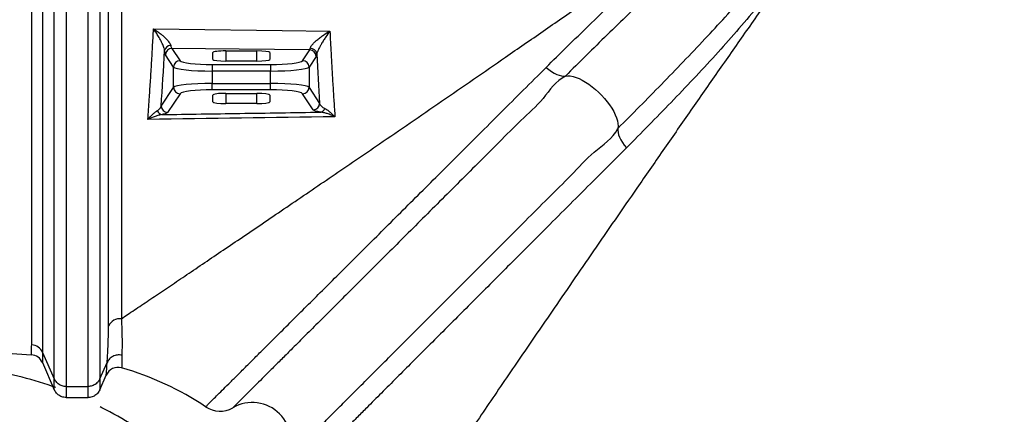
# Model space of a CAD drawing. Units: millimetres. Extents: x 0 to 9800, y -263 to 6930.
# Drawn here: x 1795 to 2557, y 1122 to 1427 of the extents above; entities that cross this region are included whole.
import ezdxf

# ---------------------------------------------------------------- set-up
doc = ezdxf.new("R2010")
doc.units = ezdxf.units.MM
doc.header["$LTSCALE"] = 150
doc.linetypes.add('DASHED', pattern=[0.75, 0.5, -0.25])
doc.layers.add('Katko', color=6, linetype='DASHED')
doc.layers.add('Mitat', color=1, linetype='Continuous')
doc.styles.add('ROMANS', font='ROMANS.SHX')
doc.dimstyles.new('ISO-25', dxfattribs={"dimtxt": 2.5, "dimasz": 2.5, "dimexe": 1.25, "dimexo": 0.625, "dimtad": 1, "dimtxsty": 'Standard', "dimcen": 2.5, "dimadec": 0, "dimazin": 0, "dimtfac": 1, "dimtmove": 0, "dimatfit": 3, "dimfxl": 0, "dimarcsym": 0})

# ---------------------------------------------------------------- blocks, each defined once
blk = doc.blocks.new('*D14')
at = {"layer": 'DEFPOINTS', "color": 0}
for p in [(520.87, 3082.74), (2556.63, 3082.74), (2556.63, 282.74)]:
    blk.add_point(p, dxfattribs=at)
at = {"layer": 'Mitat', "color": 0, "lineweight": -2}
for p, q in [((2531.63, 3082.74), (495.87, 3082.74)), ((520.87, 345.24), (520.87, 3020.24)), ((1109.76, 282.74), (495.87, 282.74)), ((2531.63, 282.74), (1203.51, 282.74))]:
    blk.add_line(p, q, dxfattribs=at)
at = {"layer": 'Mitat', "color": 0}
for points in [[(510.46, 3020.24), (531.29, 3020.24), (520.87, 3082.74)], [(510.46, 345.24), (531.29, 345.24), (520.87, 282.74)]]:
    blk.add_solid(points, dxfattribs=at)
at = {"layer": 'Mitat', "color": 0, "insert": (461.5, 1336.14), "char_height": 68.75, "attachment_point": 5, "rotation": 90, "style": 'ROMANS'}
blk.add_mtext('2800', dxfattribs=at)
blk = doc.blocks.new('*D15')
at = {"layer": 'DEFPOINTS', "color": 0}
for p in [(1156.63, 1682.74), (3956.63, 1682.74), (1156.63, 61.79)]:
    blk.add_point(p, dxfattribs=at)
at = {"layer": 'Mitat', "color": 0, "lineweight": -2}
for p, q in [((1156.63, 1657.74), (1156.63, 1521.1)), ((3956.63, 1657.74), (3956.63, 36.79)), ((1156.63, 1427.35), (1156.63, 36.79)), ((3894.13, 61.79), (1219.13, 61.79))]:
    blk.add_line(p, q, dxfattribs=at)
at = {"layer": 'Mitat', "color": 0}
for points in [[(1219.13, 72.2), (1219.13, 51.37), (1156.63, 61.79)], [(3894.13, 72.2), (3894.13, 51.37), (3956.63, 61.79)]]:
    blk.add_solid(points, dxfattribs=at)
at = {"layer": 'Mitat', "color": 0, "insert": (2556.63, 121.16), "char_height": 68.75, "attachment_point": 5, "style": 'ROMANS'}
blk.add_mtext('2800', dxfattribs=at)

msp = doc.modelspace()

# ---------------------------------------------------------------- linework, layer by layer
for p, q in [((1830.56, 1625.63), (1830.56, 1143.14)), ((1821.39, 1149.04), (1821.39, 1613.52)), ((1803.86, 1175.4), (1803.86, 1599.84)), ((1812.29, 1598.88), (1812.29, 1169.52)), ((1847.48, 1143.14), (1847.48, 1580.15)), ((1856.64, 1546.92), (1856.64, 1149.04)), ((1863.34, 1190.08), (1863.34, 1536.55)), ((1873.29, 1538.21), (1873.29, 1195.66)), ((1912.37, 1405.06), (1918.7, 1395.53)), ((1954.12, 1403.15), (1978.12, 1403.15)), ((1954.12, 1403.15), (1954.12, 1395.25)), ((1978.12, 1395.25), (1978.12, 1403.15)), ((2013.53, 1395.53), (2019.07, 1403.87)), ((1913.72, 1390.58), (1907.39, 1400.11)), ((1944.12, 1396.56), (1944.12, 1401.83)), ((1978.12, 1395.25), (1954.12, 1395.25)), ((1988.12, 1401.83), (1988.12, 1396.56)), ((2024.05, 1398.91), (2018.51, 1390.58)), ((1913.72, 1374.91), (1913.72, 1390.58)), ((1943.61, 1392.53), (1988.63, 1392.53)), ((1943.61, 1392.53), (1943.61, 1387.57)), ((1943.61, 1387.57), (1943.61, 1377.91)), ((1988.63, 1387.57), (1943.61, 1387.57)), ((1988.63, 1392.53), (1988.63, 1387.57)), ((1988.63, 1377.91), (1988.63, 1387.57)), ((2018.51, 1390.58), (2018.51, 1374.91)), ((1904.11, 1360.45), (1913.72, 1374.91)), ((1943.61, 1372.95), (1943.61, 1377.91)), ((1943.61, 1377.91), (1988.63, 1377.91)), ((1988.63, 1372.95), (1943.61, 1372.95)), ((1988.63, 1372.95), (1988.63, 1377.91)), ((2018.51, 1374.91), (2026.75, 1362.51)), ((1918.7, 1369.95), (1909.09, 1355.49)), ((1944.12, 1363.65), (1944.12, 1368.92)), ((1954.12, 1370.23), (1978.12, 1370.23)), ((1954.12, 1370.23), (1954.12, 1362.33)), ((1978.12, 1362.33), (1978.12, 1370.23)), ((1988.12, 1368.92), (1988.12, 1363.65)), ((2021.77, 1357.55), (2013.53, 1369.95)), ((1978.12, 1362.33), (1954.12, 1362.33)), ((1623.63, 1180.67), (1803.75, 1167.61)), ((1812.29, 1169.52), (1821.39, 1149.04)), ((1812.19, 1161.65), (1821.39, 1140.6)), ((1856.64, 1149.04), (1862.29, 1161.77)), ((1862.29, 1161.77), (1862.29, 1161.77)), ((1856.64, 1140.6), (1861.6, 1151.94)), ((1830.56, 1143.14), (1847.48, 1143.14)), ((1830.56, 1134.61), (1847.48, 1134.61))]:
    msp.add_line(p, q)
at = {"flags": 128}
for points in [[(1898.16, 1420.16), (1918.09, 1419.92), (1997.8, 1418.98), (2034.64, 1418.55)], [(2019.07, 1403.87), (1964.35, 1404.48), (1912.37, 1405.06)], [(2201.96, 1390.29), (2204.02, 1388.65), (2206.1, 1387.21), (2208.17, 1385.98), (2210.18, 1384.99), (2212.11, 1384.25), (2213.91, 1383.78), (2215.55, 1383.6), (2217, 1383.69)], [(2217, 1383.69), (2218.77, 1383.84), (2220.74, 1383.71), (2222.87, 1383.3), (2225.15, 1382.61), (2227.55, 1381.65), (2230.03, 1380.43), (2232.57, 1378.97), (2235.13, 1377.29), (2237.69, 1375.4), (2240.21, 1373.34), (2242.65, 1371.11), (2245, 1368.76), (2247.23, 1366.31), (2249.29, 1363.8), (2251.18, 1361.24), (2252.86, 1358.68), (2254.32, 1356.14), (2255.54, 1353.66), (2256.5, 1351.26), (2257.19, 1348.98), (2257.6, 1346.85), (2257.73, 1344.88), (2257.58, 1343.11)], [(2257.58, 1343.11), (2257.49, 1341.66), (2257.68, 1340.01), (2258.14, 1338.21), (2258.88, 1336.29), (2259.87, 1334.28), (2261.1, 1332.21), (2262.55, 1330.13), (2264.18, 1328.07)]]:
    msp.add_lwpolyline(points, dxfattribs=at)
for centre, radius, start, end in [((1911.42, 1402.49), 4.8, 89.42347, 168.62848), ((1912.42, 1400.03), 5.04, 90.62345, 179.10268), ((2019.01, 1398.83), 5.04, 0.8958, 89.37739), ((2019.61, 1400.17), 4.97, 7.39076, 92.54139), ((1918.76, 1390.5), 5.04, 90.62384, 179.10229), ((2013.48, 1390.5), 5.04, 0.89771, 89.37616), ((1918.76, 1374.98), 5.04, 180.89771, 269.37616), ((2013.48, 1374.98), 5.04, 270.62384, 359.10229), ((1905.49, 1358.43), 4.65, 199.60217, 261.9203), ((1909.15, 1360.52), 5.04, 180.89678, 269.3771), ((2021.71, 1362.59), 5.04, 270.62384, 359.10229), ((2026.72, 1359.9), 4.31, 281.16399, 340.70211), ((1872.39, 1185.61), 10.09, 84.8409, 153.67064), ((1803.18, 1165.43), 9.99, 24.18917, 86.11586), ((1803.02, 1157.64), 10, 23.62968, 85.85395), ((1870.76, 1147.93), 10, 74.04729, 156.37111), ((1810.3, 936.41), 230, 56.13629, 74.04805), ((1974.57, 1100.68), 30, 330.04869, 119.95131), ((1949.6, 1144), 20, 236.13615, 299.95131)]:
    msp.add_arc(centre, radius, start, end)
for centre, major_axis, ratio, start_param, end_param in [((1867.37, 1682.74), (0, 529.37), 0.087491, 4.057814, 4.156605), ((1954.12, 1401.83), (10, 0), 0.131652, 1.570796, 3.141593), ((1978.12, 1401.83), (10, 0), 0.131652, 0, 1.570796), ((1943.61, 1395.82), (25, 0), 0.131652, 3.228859, 4.712389), ((1954.12, 1396.56), (10, 0), 0.131652, 3.141593, 4.712389), ((1978.12, 1396.56), (10, 0), 0.131652, 4.712389, 6.283185), ((1988.63, 1395.82), (25, 0), 0.131652, 4.712389, 6.195919), ((2065.52, 1682.74), (0, 546.73), 0.087491, 2.112584, 2.196566), ((1943.61, 1390.86), (30, 0), 0.10971, 3.228859, 4.712389), ((1988.63, 1390.86), (30, 0), 0.10971, 4.712389, 6.195919), ((1943.61, 1374.62), (30, 0), 0.10971, 1.570796, 3.054326), ((1943.61, 1369.66), (25, 0), 0.131652, 1.570796, 3.054326), ((1988.63, 1374.62), (30, 0), 0.10971, 0.087266, 1.570796), ((1988.63, 1369.66), (25, 0), 0.131652, 0.087266, 1.570796), ((1954.12, 1368.92), (10, 0), 0.131652, 1.570796, 3.141593), ((1978.12, 1368.92), (10, 0), 0.131652, 0, 1.570796), ((1954.12, 1363.65), (10, 0), 0.131652, 3.141593, 4.712389), ((1978.12, 1363.65), (10, 0), 0.131652, 4.712389, 6.283185)]:
    msp.add_ellipse(centre, major_axis=major_axis, ratio=ratio, start_param=start_param, end_param=end_param)
for points, knots in [([(1873.29, 1195.66), (1874.88, 1196.72), (1879.84, 1200.06), (1888.78, 1206.07), (1900.38, 1213.87), (1912.68, 1222.16), (1925.73, 1230.96), (1939.49, 1240.26), (1953.92, 1250.02), (1968.84, 1260.13), (1984.59, 1270.82), (2001.18, 1282.09), (2018.59, 1293.95), (2036.38, 1306.08), (2054.51, 1318.47), (2074.62, 1332.23), (2096.79, 1347.43), (2121.08, 1364.13), (2145.71, 1381.1), (2171.89, 1399.17), (2199.63, 1418.37), (2228.94, 1438.71), (2258.59, 1459.35), (2288.56, 1480.26), (2318.79, 1501.41), (2339.1, 1515.66), (2349.26, 1522.78)], [0, 0, 0, 0, 0.015846, 0.04962, 0.083432, 0.117252, 0.151038, 0.185813, 0.220613, 0.255418, 0.2902, 0.327691, 0.365207, 0.402737, 0.440263, 0.477762, 0.525576, 0.573413, 0.621255, 0.669075, 0.724026, 0.778991, 0.833945, 0.889293, 0.944651, 1, 1, 1, 1]), ([(2201.96, 1390.29), (2207.41, 1395.7), (2218.3, 1406.53), (2235.07, 1422.85), (2252.18, 1439.2), (2270.01, 1455.8), (2288.63, 1472.55), (2306.06, 1487.44), (2321.84, 1500.13), (2335.81, 1510.7), (2345.62, 1517.18), (2350.52, 1520.42)], [0, 0, 0, 0, 0.121074, 0.242148, 0.36358, 0.48501, 0.613221, 0.741421, 0.827625, 0.913849, 1, 1, 1, 1]), ([(2357.24, 1511.91), (2352.82, 1508.58), (2343.97, 1501.91), (2331.23, 1491.38), (2316.66, 1478.82), (2300.36, 1464.18), (2282.74, 1447.77), (2265.73, 1431.56), (2249.27, 1415.6), (2233.01, 1399.63), (2222.34, 1389), (2217, 1383.69)], [0, 0, 0, 0, 0.0852149, 0.1704637, 0.2557047, 0.3841999, 0.5127001, 0.6344553, 0.7562114, 0.8781057, 1, 1, 1, 1]), ([(2257.58, 1343.11), (2263.19, 1348.74), (2274.41, 1360.01), (2291.28, 1377.21), (2308.16, 1394.64), (2324.64, 1412.02), (2340.68, 1429.34), (2354.46, 1444.78), (2366.32, 1458.61), (2376.31, 1470.74), (2382.64, 1479.15), (2385.8, 1483.35)], [0, 0, 0, 0, 0.1286642, 0.2573284, 0.3861533, 0.5149769, 0.6360257, 0.7570701, 0.8380518, 0.9190407, 1, 1, 1, 1]), ([(2396.68, 1475.36), (2389.58, 1465.25), (2375.38, 1445.02), (2354.3, 1414.88), (2333.41, 1384.93), (2312.74, 1355.24), (2292.33, 1325.83), (2273.19, 1298.18), (2255.3, 1272.28), (2238.64, 1248.09), (2222.24, 1224.24), (2207.14, 1202.22), (2193.3, 1181.99), (2180.67, 1163.5), (2168.29, 1145.36), (2156.2, 1127.61), (2144.88, 1110.95), (2134.3, 1095.36), (2124.45, 1080.82), (2114.92, 1066.74), (2105.68, 1053.05), (2096.75, 1039.83), (2088.21, 1027.14), (2081.52, 1017.2), (2077.7, 1011.53), (2076.46, 1009.69)], [0, 0, 0, 0, 0.0551243, 0.1102942, 0.1654808, 0.2206602, 0.2758134, 0.3309265, 0.3778648, 0.4248232, 0.4717776, 0.5187104, 0.5569144, 0.5951468, 0.6333833, 0.6716051, 0.7098003, 0.7436526, 0.7775256, 0.8113939, 0.8452398, 0.8799555, 0.9147079, 0.9494512, 0.9666497, 0.9666497, 0.9666497, 0.9666497]), ([(2394.31, 1476.63), (2391.28, 1472.03), (2385.21, 1462.83), (2375.35, 1449.69), (2363.42, 1434.7), (2349.32, 1418.04), (2332.84, 1399.56), (2315.93, 1381.29), (2298.68, 1363.18), (2281.4, 1345.4), (2269.92, 1333.84), (2264.18, 1328.07)], [0, 0, 0, 0, 0.080764, 0.161589, 0.242396, 0.364889, 0.487391, 0.615324, 0.74326, 0.87163, 1, 1, 1, 1]), ([(1893.77, 1350.08), (1894.15, 1355.24), (1894.83, 1364.63), (1895.77, 1378.76), (1896.61, 1392.24), (1897.41, 1406.01), (1897.91, 1415.44), (1898.16, 1420.16)], [0, 0, 0, 0, 0.232981, 0.42435, 0.615719, 0.807859, 1, 1, 1, 1]), ([(1898.16, 1420.16), (1898.17, 1420.15), (1898.43, 1419.99), (1899.69, 1419.2), (1901.94, 1417.69), (1904.57, 1415.66), (1906.81, 1413.69), (1908.8, 1411.69), (1910.08, 1410.1), (1911.04, 1408.55), (1911.27, 1407.86), (1911.47, 1407.29)], [0, 0, 0, 0, 0.001235, 0.046798, 0.22897, 0.411004, 0.544522, 0.677815, 0.843959, 0.87218, 1, 1, 1, 1]), ([(1906.71, 1403.44), (1906.61, 1404.07), (1906.48, 1404.84), (1905.89, 1406.68), (1905.09, 1408.65), (1903.81, 1411.23), (1902.36, 1413.84), (1900.64, 1416.62), (1899.17, 1418.77), (1898.34, 1419.92), (1898.17, 1420.15), (1898.16, 1420.16)], [0, 0, 0, 0, 0.126801, 0.155754, 0.321522, 0.454756, 0.588216, 0.77058, 0.953082, 0.998769, 1, 1, 1, 1]), ([(2019.39, 1405.13), (2019.5, 1405.52), (2019.64, 1406.02), (2020.38, 1407.23), (2021.43, 1408.54), (2023.06, 1410.17), (2024.92, 1411.83), (2027.16, 1413.62), (2030.49, 1416.01), (2033.01, 1417.6), (2034.63, 1418.55), (2034.64, 1418.55)], [0, 0, 0, 0, 0.093734, 0.121143, 0.248852, 0.345732, 0.442827, 0.586646, 0.730667, 0.998895, 1, 1, 1, 1]), ([(2034.64, 1418.55), (2034.63, 1418.54), (2033.59, 1417.11), (2031.96, 1414.76), (2029.78, 1411.38), (2028.31, 1408.94), (2027.08, 1406.76), (2025.99, 1404.68), (2025.26, 1403.1), (2024.74, 1401.72), (2024.63, 1401.21), (2024.54, 1400.81)], [0, 0, 0, 0, 0.001103, 0.269915, 0.414024, 0.557926, 0.654855, 0.751563, 0.878926, 0.906749, 1, 1, 1, 1]), ([(2034.64, 1418.55), (2034.94, 1412.79), (2035.46, 1402.7), (2036.25, 1388.65), (2037, 1376.22), (2037.78, 1364), (2038.33, 1356.06), (2038.6, 1352.08)], [0, 0, 0, 0, 0.24969, 0.436973, 0.624256, 0.812128, 1, 1, 1, 1]), ([(1907.39, 1400.11), (1907.31, 1400.26), (1907.17, 1400.57), (1906.93, 1401.63), (1906.79, 1402.79), (1906.71, 1403.44)], [0, 0, 0, 0, 0.299922, 0.608473, 1, 1, 1, 1]), ([(1911.47, 1407.29), (1911.57, 1406.85), (1911.85, 1405.73), (1912.17, 1405.31), (1912.37, 1405.06)], [0, 0, 0, 0, 0.391575, 1, 1, 1, 1]), ([(2019.07, 1403.87), (2019.17, 1404.11), (2019.28, 1404.39), (2019.38, 1405.04), (2019.39, 1405.13)], [0, 0, 0, 0, 0.851663, 1, 1, 1, 1]), ([(2024.54, 1400.81), (2024.46, 1400.36), (2024.31, 1399.45), (2024.14, 1399.09), (2024.05, 1398.91)], [0, 0, 0, 0, 0.490143, 1, 1, 1, 1]), ([(1938.46, 1127.39), (1938.49, 1127.42), (1938.56, 1127.5), (1939.44, 1128.37), (1941.36, 1130.28), (1944.18, 1133.09), (1947.86, 1136.76), (1952.35, 1141.23), (1957.59, 1146.46), (1963.53, 1152.37), (1970.14, 1158.96), (1977.36, 1166.16), (1985.73, 1174.5), (1995.36, 1184.11), (2006.35, 1195.07), (2018.02, 1206.71), (2030.29, 1218.95), (2043.1, 1231.73), (2056.61, 1245.21), (2070.8, 1259.37), (2085.67, 1274.21), (2100.95, 1289.46), (2116.75, 1305.23), (2133.05, 1321.5), (2149.84, 1338.26), (2166.94, 1355.33), (2184.29, 1372.66), (2196.07, 1384.41), (2201.96, 1390.29)], [0, 0, 0, 0, 0.018489, 0.052617, 0.086835, 0.121091, 0.155325, 0.189467, 0.223104, 0.256798, 0.290521, 0.324234, 0.357887, 0.399039, 0.440262, 0.481539, 0.522835, 0.564103, 0.605285, 0.648444, 0.691631, 0.734823, 0.777989, 0.822368, 0.866776, 0.911198, 0.955614, 1, 1, 1, 1]), ([(2217, 1383.69), (2217, 1383.69), (2209.55, 1379.96), (2200.38, 1365.36), (2182.32, 1349.51), (2165.75, 1332.38), (2149.16, 1315.96), (2133.16, 1299.93), (2117.64, 1284.45), (2102.65, 1269.48), (2088.07, 1254.92), (2074.18, 1241.05), (2060.99, 1227.88), (2048.51, 1215.42), (2036.55, 1203.48), (2025.18, 1192.13), (2014.48, 1181.44), (2005.12, 1172.1), (1997.01, 1164.01), (1990.05, 1157.06), (1983.68, 1150.7), (1977.95, 1144.98), (1973.03, 1140.08), (1968.92, 1135.98), (1965.59, 1132.65), (1962.95, 1130.02), (1961.04, 1128.12), (1959.82, 1126.9), (1959.67, 1126.75), (1959.59, 1126.67)], [0, 0, 0, 0, 0, 0.044872, 0.089774, 0.134682, 0.179576, 0.224441, 0.267931, 0.311447, 0.354958, 0.398441, 0.439683, 0.481013, 0.522371, 0.563708, 0.604992, 0.646204, 0.67961, 0.713074, 0.746549, 0.779995, 0.813385, 0.844416, 0.875545, 0.906714, 0.937875, 0.968982, 1, 1, 1, 1]), ([(1893.77, 1350.08), (1893.78, 1350.08), (1895.04, 1351.5), (1896.94, 1353.46), (1899.38, 1355.66), (1900.53, 1356.46), (1901.1, 1356.87)], [0, 0, 0, 0, 0.0017354, 0.4892445, 0.7427001, 1, 1, 1, 1]), ([(1901.1, 1356.87), (1901.53, 1357.17), (1902.55, 1357.89), (1903.6, 1359.09), (1903.94, 1359.99), (1904.11, 1360.45)], [0, 0, 0, 0, 0.26486, 0.628929, 1, 1, 1, 1]), ([(2027.56, 1355.67), (2026.78, 1355.8), (2025.21, 1356.06), (2023.53, 1356.52), (2022.29, 1357.02), (2021.94, 1357.38), (2021.77, 1357.55)], [0, 0, 0, 0, 0.238756, 0.484916, 0.739634, 1, 1, 1, 1]), ([(2026.75, 1362.51), (2026.88, 1362.14), (2027.14, 1361.41), (2028, 1360.36), (2029.14, 1359.36), (2030.24, 1358.77), (2030.79, 1358.47)], [0, 0, 0, 0, 0.259525, 0.522545, 0.758984, 1, 1, 1, 1]), ([(2030.79, 1358.47), (2031.37, 1358.15), (2032.54, 1357.51), (2034.47, 1356.04), (2036.49, 1354.26), (2037.89, 1352.84), (2038.59, 1352.09), (2038.6, 1352.08)], [0, 0, 0, 0, 0.232022, 0.468878, 0.731802, 0.998101, 1, 1, 1, 1]), ([(1904.83, 1353.82), (1903.97, 1353.67), (1902.22, 1353.36), (1898.53, 1352.19), (1895.67, 1350.99), (1893.78, 1350.08), (1893.77, 1350.08)], [0, 0, 0, 0, 0.25329, 0.511295, 0.998256, 1, 1, 1, 1]), ([(1904.83, 1353.82), (1924.9, 1354.13), (1965.8, 1354.75), (2006.71, 1355.36), (2027.56, 1355.67)], [0, 0, 0, 0, 0.4905082, 1, 1, 1, 1]), ([(1909.09, 1355.49), (1908.87, 1355.28), (1908.43, 1354.85), (1906.93, 1354.29), (1905.45, 1353.96), (1904.83, 1353.82)], [0, 0, 0, 0, 0.360093, 0.730739, 1, 1, 1, 1]), ([(2038.6, 1352.08), (2038.59, 1352.09), (2037.6, 1352.58), (2035.61, 1353.48), (2032.76, 1354.53), (2030.03, 1355.31), (2028.39, 1355.55), (2027.56, 1355.67)], [0, 0, 0, 0, 0.0019043, 0.2646673, 0.5306992, 0.7632815, 1, 1, 1, 1]), ([(2000.56, 1085.7), (2000.65, 1085.79), (2000.84, 1085.97), (2002.3, 1087.44), (2004.48, 1089.62), (2007.24, 1092.39), (2010.36, 1095.52), (2014.01, 1099.18), (2018.22, 1103.4), (2022.98, 1108.17), (2028.28, 1113.48), (2034.03, 1119.25), (2041.13, 1126.36), (2049.78, 1135.03), (2060.18, 1145.44), (2071.27, 1156.55), (2082.77, 1168.08), (2094.61, 1179.93), (2106.7, 1192.04), (2119.22, 1204.58), (2133.46, 1218.84), (2149.54, 1234.94), (2167.53, 1252.96), (2185.55, 1270.96), (2203.36, 1288.96), (2221.44, 1306.44), (2238.19, 1325.53), (2253.64, 1335.22), (2257.58, 1343.11), (2257.58, 1343.11)], [0, 0, 0, 0, 0.034527, 0.06909, 0.103618, 0.131554, 0.15952, 0.18749, 0.215431, 0.244284, 0.273162, 0.302044, 0.330902, 0.372473, 0.414095, 0.455728, 0.497315, 0.536736, 0.576183, 0.615636, 0.655063, 0.706701, 0.758361, 0.810004, 0.857489, 0.904998, 0.95251, 1, 1, 1, 1, 1]), ([(2264.18, 1328.07), (2257.97, 1321.85), (2245.56, 1309.42), (2227.27, 1291.09), (2209.25, 1273.04), (2192.65, 1256.41), (2177.44, 1241.17), (2163.56, 1227.27), (2149.97, 1213.64), (2136.6, 1200.25), (2123.51, 1187.14), (2110.73, 1174.32), (2098.35, 1161.92), (2086.23, 1149.77), (2074.44, 1137.95), (2064.33, 1127.82), (2055.92, 1119.38), (2049.02, 1112.46), (2041.71, 1105.14), (2034.2, 1097.6), (2026.74, 1090.11), (2020.6, 1083.96), (2015.65, 1078.99), (2011.7, 1075.02), (2008.34, 1071.65), (2005.68, 1068.99), (2003.7, 1066.99), (2002.32, 1065.61), (2001.44, 1064.73), (2001.34, 1064.62), (2001.28, 1064.57)], [0, 0, 0, 0, 0.046885, 0.09377, 0.140831, 0.187891, 0.226238, 0.264584, 0.303063, 0.341542, 0.380693, 0.419843, 0.459197, 0.49855, 0.54, 0.581449, 0.609331, 0.637221, 0.665102, 0.702781, 0.740484, 0.778157, 0.807267, 0.836411, 0.865551, 0.894656, 0.920875, 0.947093, 0.973547, 1, 1, 1, 1]), ([(1862.29, 1161.77), (1862.41, 1163.56), (1862.65, 1167.16), (1863, 1173.94), (1863.27, 1181.53), (1863.32, 1187.23), (1863.34, 1190.08)], [0, 0, 0, 0, 0.249181, 0.498381, 0.749183, 1, 1, 1, 1]), ([(1873.29, 1195.66), (1873.42, 1192.83), (1873.67, 1187.18), (1873.79, 1179.6), (1873.79, 1172.79), (1873.73, 1169.16), (1873.7, 1167.35)], [0, 0, 0, 0, 0.2493164, 0.4986168, 0.7493185, 1, 1, 1, 1]), ([(1803.75, 1167.61), (1803.75, 1167.7), (1803.76, 1167.89), (1803.79, 1169.41), (1803.84, 1171.77), (1803.85, 1174.19), (1803.86, 1175.4)], [0, 0, 0, 0, 0.248817, 0.498102, 0.748811, 1, 1, 1, 1]), ([(1812.29, 1169.52), (1812.29, 1168.31), (1812.28, 1165.88), (1812.23, 1163.49), (1812.19, 1161.93), (1812.19, 1161.74), (1812.19, 1161.65)], [0, 0, 0, 0, 0.248901, 0.498272, 0.748898, 1, 1, 1, 1]), ([(1873.7, 1167.35), (1873.09, 1167.45), (1871.86, 1167.67), (1869.48, 1167.53), (1866.72, 1166.66), (1863.94, 1164.65), (1862.84, 1162.73), (1862.29, 1161.77)], [0, 0, 0, 0, 0.134636, 0.269962, 0.51331, 0.756654, 1, 1, 1, 1]), ([(1873.7, 1167.35), (1873.69, 1167.02), (1873.65, 1165.23), (1873.6, 1162.42), (1873.55, 1159.64), (1873.51, 1157.88), (1873.51, 1157.66), (1873.51, 1157.55)], [0, 0, 0, 0, 0.052171, 0.289034, 0.526426, 0.762894, 1, 1, 1, 1]), ([(1861.6, 1151.94), (1861.61, 1152.04), (1861.62, 1152.23), (1861.75, 1154.33), (1861.97, 1156.08), (1862.11, 1161.53), (1862.29, 1160.56), (1862.29, 1161.77), (1862.29, 1161.77)], [0, 0, 0, 0, 0.236942, 0.473887, 0.736568, 0.947909, 0.999999, 1, 1, 1, 1]), ([(1830.56, 1143.14), (1830.07, 1143.16), (1828.46, 1143.23), (1825.83, 1144.11), (1823.05, 1146.12), (1821.95, 1148.07), (1821.39, 1149.04)], [0, 0, 0, 0, 0.126709, 0.417802, 0.708904, 1, 1, 1, 1]), ([(1821.39, 1140.6), (1821.39, 1140.6), (1821.39, 1140.6), (1821.39, 1140.79), (1821.39, 1141.53), (1821.39, 1142.67), (1821.39, 1144.43), (1821.39, 1146), (1821.39, 1149.04), (1821.39, 1149.04), (1821.39, 1149.04)], [0, 0, 0, 0, 0.000001, 0.174331, 0.337722, 0.501113, 0.664275, 0.82744, 0.999999, 1, 1, 1, 1]), ([(1830.56, 1143.14), (1830.56, 1142.23), (1830.55, 1140.47), (1830.56, 1138.37), (1830.56, 1136.72), (1830.55, 1135.54), (1830.55, 1134.8), (1830.56, 1134.61), (1830.56, 1134.61), (1830.56, 1134.61)], [0, 0, 0, 0, 0.172386, 0.335534, 0.498679, 0.662111, 0.825544, 0.999999, 1, 1, 1, 1]), ([(1847.48, 1134.61), (1847.48, 1134.61), (1847.48, 1134.61), (1847.48, 1134.8), (1847.48, 1135.54), (1847.48, 1136.72), (1847.47, 1138.37), (1847.48, 1140.47), (1847.48, 1142.23), (1847.48, 1143.14)], [0, 0, 0, 0, 0.0000006, 0.1744559, 0.3378886, 0.5013208, 0.664466, 0.8276139, 1, 1, 1, 1]), ([(1856.64, 1149.04), (1856.42, 1148.61), (1855.71, 1147.19), (1853.83, 1145.16), (1850.85, 1143.46), (1848.6, 1143.25), (1847.48, 1143.14)], [0, 0, 0, 0, 0.126704, 0.417801, 0.708903, 1, 1, 1, 1]), ([(1856.64, 1149.04), (1856.64, 1149.04), (1856.64, 1149.04), (1856.64, 1146), (1856.64, 1144.43), (1856.64, 1142.67), (1856.64, 1141.53), (1856.64, 1140.79), (1856.64, 1140.6), (1856.64, 1140.6), (1856.64, 1140.6)], [0, 0, 0, 0, 0.000001, 0.17256, 0.335725, 0.498887, 0.662278, 0.825669, 0.999999, 1, 1, 1, 1]), ([(1830.56, 1134.61), (1829.43, 1134.72), (1827.18, 1134.94), (1824.2, 1136.66), (1822.32, 1138.72), (1821.61, 1140.16), (1821.39, 1140.6)], [0, 0, 0, 0, 0.291099, 0.582194, 0.873295, 1, 1, 1, 1]), ([(1856.64, 1140.6), (1856.08, 1139.61), (1854.98, 1137.64), (1852.2, 1135.6), (1849.57, 1134.7), (1847.96, 1134.63), (1847.48, 1134.61)], [0, 0, 0, 0, 0.291101, 0.582199, 0.873297, 1, 1, 1, 1])]:
    msp.add_open_spline(points, degree=3, knots=knots)
msp.add_open_spline([(2038.6, 1352.08), (1990.32, 1351.42), (1942.04, 1350.75), (1893.77, 1350.08)], degree=3)
at = {"layer": 'Katko'}
msp.add_arc((1721.11, 860.2), 299.71, 27.23144, 15.45413, dxfattribs=at)

# ---------------------------------------------------------------- dimensions: what is measured, and where the dimension line sits
at = {"layer": 'Mitat'}
dim = msp.add_linear_dim(base=(520.87, 3082.74), p1=(2556.63, 282.74), p2=(2556.63, 3082.74), angle=90, dimstyle='ISO-25', override={"dimscale": 25, "dimtxt": 2.75, "dimexe": 1, "dimexo": 1, "dimgap": 1, "dimdec": 0, "dimtxsty": 'ROMANS', "dimtdec": 0}, dxfattribs=at)
dim.commit()
dim.dimension.update_dxf_attribs({"geometry": '*D14', "text_midpoint": (520.87, 1336.14), "dimtype": 160})
dim = msp.add_linear_dim(base=(1156.63, 61.79), p1=(3956.63, 1682.74), p2=(1156.63, 1682.74), dimstyle='ISO-25', override={"dimscale": 25, "dimtxt": 2.75, "dimexe": 1, "dimexo": 1, "dimgap": 1, "dimdec": 0, "dimtxsty": 'ROMANS', "dimtdec": 0}, dxfattribs=at)
dim.commit()
dim.dimension.update_dxf_attribs({"geometry": '*D15', "text_midpoint": (2556.63, 61.79), "dimtype": 160})

doc.saveas('drawing.dxf')
